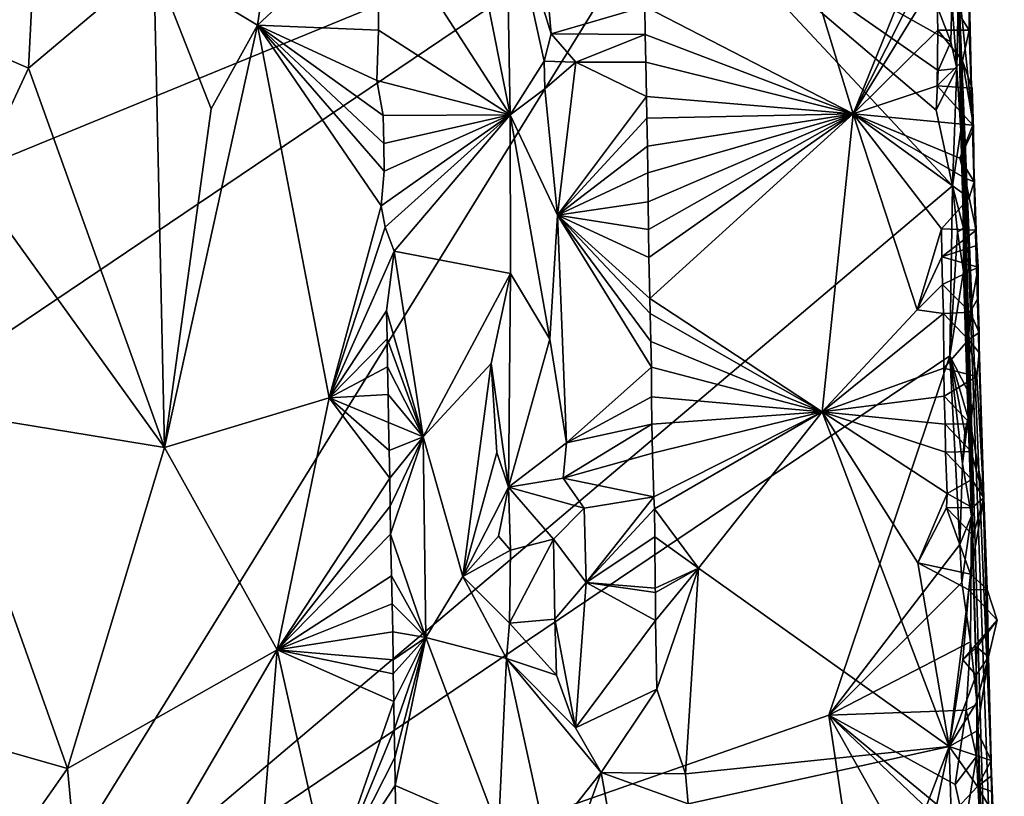
# Model space of a CAD drawing. Units: metres. Extents: x 25.6 to 28.4, y -15.1 to 19.5.
# Drawn here: x 26.7 to 27.9, y 3.6 to 4.5 of the extents above; entities that cross this region are included whole.
import ezdxf

# ---------------------------------------------------------------- set-up
doc = ezdxf.new("R2010")
doc.units = ezdxf.units.M

msp = doc.modelspace()

# ---------------------------------------------------------------- linework, layer by layer
at = {"layer": '1'}
for points in [[(27.8279, 5.2001, -0.0302), (27.8346, 4.5713, -1.2816), (27.8508, 4.4083, -0.0089)], [(27.8279, 5.2001, -0.0302), (27.8508, 4.4083, -0.0089), (27.8385, 4.8668, 0.0856)], [(26.5582, 4.5346, 0.0561), (26.7335, 4.9275, 0.0976), (26.7102, 4.4683, 0.0955)], [(26.7102, 4.4683, 0.0955), (26.7335, 4.9275, 0.0976), (26.8617, 4.5961, 0.109)], [(27.8508, 4.4083, -0.0089), (27.8449, 4.642, 0.1249), (27.8385, 4.8668, 0.0856)], [(26.8617, 4.5961, 0.109), (27.0311, 4.8184, 0.0919), (26.9872, 4.5205, 0.1069)], [(27.0311, 4.8184, 0.0919), (27.1341, 4.6573, 0.0683), (26.9872, 4.5205, 0.1069)], [(27.4551, 4.5431, 0.1811), (27.5893, 4.7995, 0.1666), (27.7071, 4.4132, 0.1743)], [(27.7071, 4.4132, 0.1743), (27.5893, 4.7995, 0.1666), (27.8084, 4.6633, 0.1698)], [(26.2248, 4.5751, -1.5598), (26.1697, 4.1501, -1.5527), (27.4869, 4.6904, -1.5703)], [(26.1697, 4.1501, -1.5527), (26.2737, 3.8721, -1.5506), (27.4869, 4.6904, -1.5703)], [(26.2737, 3.8721, -1.5506), (26.6417, 3.324, -1.5472), (27.4869, 4.6904, -1.5703)], [(27.4869, 4.6904, -1.5703), (26.6417, 3.324, -1.5472), (27.8271, 4.3263, -1.5562)], [(27.4869, 4.6904, -1.5703), (27.8271, 4.3263, -1.5562), (27.8076, 4.4176, -1.5628)], [(27.4869, 4.6904, -1.5703), (27.8076, 4.4176, -1.5628), (27.8097, 4.4656, -1.5624)], [(27.4869, 4.6904, -1.5703), (27.8097, 4.4656, -1.5624), (27.825, 4.5002, -1.5606)], [(27.7983, 4.5704, -1.5647), (27.4869, 4.6904, -1.5703), (27.825, 4.5002, -1.5606)], [(27.2608, 4.5722, 0.1452), (27.2875, 4.6862, 0.1449), (27.2926, 4.412, 0.1505)], [(27.2926, 4.412, 0.1505), (27.2875, 4.6862, 0.1449), (27.3336, 4.4771, 0.131)], [(27.2875, 4.6862, 0.1449), (27.342, 4.5098, 0.1284), (27.3336, 4.4771, 0.131)], [(27.342, 4.5098, 0.1284), (27.2875, 4.6862, 0.1449), (27.3376, 4.5613, 0.1277)], [(27.1341, 4.6573, 0.0683), (27.1331, 4.5142, 0.0715), (26.9872, 4.5205, 0.1069)], [(27.1331, 4.5142, 0.0715), (27.1341, 4.6573, 0.0683), (27.2926, 4.412, 0.1505)], [(27.2926, 4.412, 0.1505), (27.1341, 4.6573, 0.0683), (27.2608, 4.5722, 0.1452)], [(27.8072, 4.6117, 0.177), (27.7071, 4.4132, 0.1743), (27.8084, 4.6633, 0.1698)], [(27.8508, 4.4083, -0.0089), (27.8482, 4.5336, 0.1296), (27.8449, 4.642, 0.1249)], [(27.808, 4.5773, 0.1743), (27.7071, 4.4132, 0.1743), (27.8072, 4.6117, 0.177)], [(26.8745, 4.0099, 0.1199), (26.7102, 4.4683, 0.0955), (26.8617, 4.5961, 0.109)], [(26.9309, 4.4191, 0.1124), (26.8745, 4.0099, 0.1199), (26.8617, 4.5961, 0.109)], [(26.9309, 4.4191, 0.1124), (26.8617, 4.5961, 0.109), (26.9872, 4.5205, 0.1069)], [(27.808, 4.5773, 0.1743), (27.8473, 4.5856, 0.1323), (27.8472, 4.5143, 0.1506)], [(27.8473, 4.5856, 0.1323), (27.8482, 4.5336, 0.1296), (27.8472, 4.5143, 0.1506)], [(27.7071, 4.4132, 0.1743), (27.808, 4.5773, 0.1743), (27.8095, 4.5145, 0.1785)], [(27.8095, 4.5145, 0.1785), (27.808, 4.5773, 0.1743), (27.8472, 4.5143, 0.1506)], [(27.8264, 4.5495, -1.5507), (27.8326, 4.468, -1.5456), (27.8346, 4.5713, -1.2816)], [(27.8326, 4.468, -1.5456), (27.8374, 4.3929, -1.5337), (27.8346, 4.5713, -1.2816)], [(27.8374, 4.3929, -1.5337), (27.8404, 4.2751, -1.5003), (27.8346, 4.5713, -1.2816)], [(27.8404, 4.2751, -1.5003), (27.85, 3.927, -1.5274), (27.8346, 4.5713, -1.2816)], [(27.8568, 3.6995, -1.4926), (27.8766, 3.1473, -1.1125), (27.8346, 4.5713, -1.2816)], [(27.85, 3.927, -1.5274), (27.8568, 3.6995, -1.4926), (27.8346, 4.5713, -1.2816)], [(27.8346, 4.5713, -1.2816), (27.8766, 3.1473, -1.1125), (27.8898, 3.0583, 0.0488)], [(27.8346, 4.5713, -1.2816), (27.8727, 3.6561, 0.0207), (27.8508, 4.4083, -0.0089)], [(27.8346, 4.5713, -1.2816), (27.8898, 3.0583, 0.0488), (27.8727, 3.6561, 0.0207)], [(27.342, 4.5098, 0.1284), (27.3376, 4.5613, 0.1277), (27.4551, 4.5431, 0.1811)], [(27.7983, 4.5704, -1.5647), (27.825, 4.5002, -1.5606), (27.8264, 4.5495, -1.5507)], [(27.8264, 4.5495, -1.5507), (27.825, 4.5002, -1.5606), (27.8326, 4.468, -1.5456)], [(27.342, 4.5098, 0.1284), (27.4551, 4.5431, 0.1811), (27.4557, 4.5093, 0.1814)], [(27.4557, 4.5093, 0.1814), (27.4551, 4.5431, 0.1811), (27.7071, 4.4132, 0.1743)], [(26.6449, 4.3284, 0.084), (26.5582, 4.5346, 0.0561), (26.7102, 4.4683, 0.0955)], [(27.8482, 4.5336, 0.1296), (27.8508, 4.4083, -0.0089), (27.8472, 4.5143, 0.1506)], [(26.8745, 4.0099, 0.1199), (26.9309, 4.4191, 0.1124), (26.9872, 4.5205, 0.1069)], [(27.0738, 4.07, 0.0974), (26.8745, 4.0099, 0.1199), (26.9872, 4.5205, 0.1069)], [(26.9872, 4.5205, 0.1069), (27.1313, 4.4535, 0.0724), (27.1391, 4.4112, 0.0743)], [(26.9872, 4.5205, 0.1069), (27.1391, 4.4112, 0.0743), (27.1397, 4.3774, 0.0746)], [(27.1366, 4.3018, 0.0744), (26.9872, 4.5205, 0.1069), (27.1403, 4.3437, 0.0749)], [(26.9872, 4.5205, 0.1069), (27.1397, 4.3774, 0.0746), (27.1403, 4.3437, 0.0749)], [(27.0738, 4.07, 0.0974), (26.9872, 4.5205, 0.1069), (27.1366, 4.3018, 0.0744)], [(26.9872, 4.5205, 0.1069), (27.1331, 4.5142, 0.0715), (27.1313, 4.4535, 0.0724)], [(27.1313, 4.4535, 0.0724), (27.1331, 4.5142, 0.0715), (27.2926, 4.412, 0.1505)], [(27.7071, 4.4132, 0.1743), (27.8095, 4.5145, 0.1785), (27.8086, 4.4471, 0.1768)], [(27.8086, 4.4471, 0.1768), (27.8095, 4.5145, 0.1785), (27.8393, 4.4774, 0.1606)], [(27.8393, 4.4774, 0.1606), (27.8095, 4.5145, 0.1785), (27.8472, 4.5143, 0.1506)], [(27.8508, 4.4083, -0.0089), (27.8393, 4.4774, 0.1606), (27.8472, 4.5143, 0.1506)], [(27.3336, 4.4771, 0.131), (27.342, 4.5098, 0.1284), (27.3717, 4.4758, 0.1382)], [(27.3717, 4.4758, 0.1382), (27.342, 4.5098, 0.1284), (27.4557, 4.5093, 0.1814)], [(27.3717, 4.4758, 0.1382), (27.4557, 4.5093, 0.1814), (27.4564, 4.4756, 0.1816)], [(27.4564, 4.4756, 0.1816), (27.4557, 4.5093, 0.1814), (27.7071, 4.4132, 0.1743)], [(27.825, 4.5002, -1.5606), (27.8097, 4.4656, -1.5624), (27.8326, 4.468, -1.5456)], [(27.2926, 4.412, 0.1505), (27.3336, 4.4771, 0.131), (27.3343, 4.4434, 0.1317)], [(27.3343, 4.4434, 0.1317), (27.3336, 4.4771, 0.131), (27.3717, 4.4758, 0.1382)], [(27.3497, 4.2907, 0.132), (27.3343, 4.4434, 0.1317), (27.3717, 4.4758, 0.1382)], [(27.3497, 4.2907, 0.132), (27.3717, 4.4758, 0.1382), (27.4574, 4.4341, 0.1819)], [(27.4574, 4.4341, 0.1819), (27.3717, 4.4758, 0.1382), (27.4564, 4.4756, 0.1816)], [(27.4574, 4.4341, 0.1819), (27.4564, 4.4756, 0.1816), (27.7071, 4.4132, 0.1743)], [(27.8086, 4.4471, 0.1768), (27.8393, 4.4774, 0.1606), (27.851, 4.4443, 0.1422)], [(27.8393, 4.4774, 0.1606), (27.8508, 4.4083, -0.0089), (27.851, 4.4443, 0.1422)], [(26.6449, 4.3284, 0.084), (26.7102, 4.4683, 0.0955), (26.8745, 4.0099, 0.1199)], [(27.8097, 4.4656, -1.5624), (27.8076, 4.4176, -1.5628), (27.8326, 4.468, -1.5456)], [(27.8326, 4.468, -1.5456), (27.8076, 4.4176, -1.5628), (27.8271, 4.3263, -1.5562)], [(27.8326, 4.468, -1.5456), (27.8271, 4.3263, -1.5562), (27.8374, 4.3929, -1.5337)], [(27.1391, 4.4112, 0.0743), (27.1313, 4.4535, 0.0724), (27.2926, 4.412, 0.1505)], [(27.2926, 4.412, 0.1505), (27.3343, 4.4434, 0.1317), (27.3497, 4.2907, 0.132)], [(27.7071, 4.4132, 0.1743), (27.8086, 4.4471, 0.1768), (27.8518, 4.3995, 0.1486)], [(27.8518, 4.3995, 0.1486), (27.8086, 4.4471, 0.1768), (27.851, 4.4443, 0.1422)], [(27.8508, 4.4083, -0.0089), (27.8526, 4.3941, 0.1469), (27.851, 4.4443, 0.1422)], [(27.8526, 4.3941, 0.1469), (27.8518, 4.3995, 0.1486), (27.851, 4.4443, 0.1422)], [(27.3497, 4.2907, 0.132), (27.4574, 4.4341, 0.1819), (27.4578, 4.4081, 0.1822)], [(27.4578, 4.4081, 0.1822), (27.4574, 4.4341, 0.1819), (27.7071, 4.4132, 0.1743)], [(27.1366, 4.3018, 0.0744), (27.1403, 4.3437, 0.0749), (27.2926, 4.412, 0.1505)], [(27.1414, 4.2762, 0.0755), (27.1366, 4.3018, 0.0744), (27.2926, 4.412, 0.1505)], [(27.1397, 4.3774, 0.0746), (27.1391, 4.4112, 0.0743), (27.2926, 4.412, 0.1505)], [(27.1403, 4.3437, 0.0749), (27.1397, 4.3774, 0.0746), (27.2926, 4.412, 0.1505)], [(27.1523, 4.2473, 0.0766), (27.1414, 4.2762, 0.0755), (27.2926, 4.412, 0.1505)], [(27.2928, 4.2203, 0.1527), (27.1523, 4.2473, 0.0766), (27.2926, 4.412, 0.1505)], [(27.3402, 4.1408, 0.1364), (27.2928, 4.2203, 0.1527), (27.2926, 4.412, 0.1505)], [(27.3402, 4.1408, 0.1364), (27.2926, 4.412, 0.1505), (27.3497, 4.2907, 0.132)], [(27.3497, 4.2907, 0.132), (27.4578, 4.4081, 0.1822), (27.4583, 4.3743, 0.1827)], [(27.4583, 4.3743, 0.1827), (27.4578, 4.4081, 0.1822), (27.7071, 4.4132, 0.1743)], [(27.4589, 4.342, 0.1829), (27.4583, 4.3743, 0.1827), (27.7071, 4.4132, 0.1743)], [(27.4589, 4.342, 0.1829), (27.7071, 4.4132, 0.1743), (27.4592, 4.3069, 0.1825)], [(27.7071, 4.4132, 0.1743), (27.4595, 4.2732, 0.182), (27.4592, 4.3069, 0.1825)], [(27.4602, 4.2394, 0.1822), (27.4595, 4.2732, 0.182), (27.7071, 4.4132, 0.1743)], [(27.4613, 4.1899, 0.1836), (27.4602, 4.2394, 0.1822), (27.7071, 4.4132, 0.1743)], [(27.4613, 4.1899, 0.1836), (27.7071, 4.4132, 0.1743), (27.6698, 4.0528, 0.1802)], [(27.6698, 4.0528, 0.1802), (27.7071, 4.4132, 0.1743), (27.7845, 4.1762, 0.1786)], [(27.7845, 4.1762, 0.1786), (27.7071, 4.4132, 0.1743), (27.8138, 4.2742, 0.1822)], [(27.8138, 4.2742, 0.1822), (27.7071, 4.4132, 0.1743), (27.8474, 4.3115, 0.1803)], [(27.7071, 4.4132, 0.1743), (27.8359, 4.3597, 0.1784), (27.8425, 4.3356, 0.1791)], [(27.8474, 4.3115, 0.1803), (27.7071, 4.4132, 0.1743), (27.8425, 4.3356, 0.1791)], [(27.7071, 4.4132, 0.1743), (27.8518, 4.3995, 0.1486), (27.8359, 4.3597, 0.1784)], [(27.8508, 4.4083, -0.0089), (27.8593, 4.1488, 0.1425), (27.8581, 4.1906, 0.1386)], [(27.8508, 4.4083, -0.0089), (27.8727, 3.6561, 0.0207), (27.8649, 3.9489, 0.1054)], [(27.8508, 4.4083, -0.0089), (27.8534, 4.3309, 0.1478), (27.8526, 4.3941, 0.1469)], [(27.8508, 4.4083, -0.0089), (27.8581, 4.1906, 0.1386), (27.856, 4.2612, 0.1192)], [(27.8593, 4.1488, 0.1425), (27.8508, 4.4083, -0.0089), (27.8594, 4.1248, 0.1378)], [(27.8508, 4.4083, -0.0089), (27.8649, 3.9489, 0.1054), (27.8594, 4.1248, 0.1378)], [(27.8534, 4.3309, 0.1478), (27.8508, 4.4083, -0.0089), (27.856, 4.2612, 0.1192)], [(27.8271, 4.3263, -1.5562), (27.8404, 4.2751, -1.5003), (27.8374, 4.3929, -1.5337)], [(27.8518, 4.3995, 0.1486), (27.8526, 4.3941, 0.1469), (27.8359, 4.3597, 0.1784)], [(27.8526, 4.3941, 0.1469), (27.8534, 4.3309, 0.1478), (27.8359, 4.3597, 0.1784)], [(27.4589, 4.342, 0.1829), (27.3497, 4.2907, 0.132), (27.4583, 4.3743, 0.1827)], [(27.8359, 4.3597, 0.1784), (27.8534, 4.3309, 0.1478), (27.8425, 4.3356, 0.1791)], [(27.3497, 4.2907, 0.132), (27.4589, 4.342, 0.1829), (27.4592, 4.3069, 0.1825)], [(27.8534, 4.3309, 0.1478), (27.8474, 4.3115, 0.1803), (27.8425, 4.3356, 0.1791)], [(26.6034, 4.0541, 0.0748), (26.6449, 4.3284, 0.084), (26.8745, 4.0099, 0.1199)], [(27.8271, 4.3263, -1.5562), (26.6417, 3.324, -1.5472), (27.8238, 4.1205, -1.5576)], [(27.8271, 4.3263, -1.5562), (27.8238, 4.1205, -1.5576), (27.8333, 4.2707, -1.5507)], [(27.8333, 4.2707, -1.5507), (27.8404, 4.2751, -1.5003), (27.8271, 4.3263, -1.5562)], [(27.8534, 4.3309, 0.1478), (27.8557, 4.2727, 0.1467), (27.8474, 4.3115, 0.1803)], [(27.8557, 4.2727, 0.1467), (27.8534, 4.3309, 0.1478), (27.856, 4.2612, 0.1192)], [(27.8557, 4.2727, 0.1467), (27.8138, 4.2742, 0.1822), (27.8474, 4.3115, 0.1803)], [(27.1414, 4.2762, 0.0755), (27.0738, 4.07, 0.0974), (27.1366, 4.3018, 0.0744)], [(27.4595, 4.2732, 0.182), (27.3497, 4.2907, 0.132), (27.4592, 4.3069, 0.1825)], [(27.3402, 4.1408, 0.1364), (27.3497, 4.2907, 0.132), (27.3607, 4.0154, 0.1361)], [(27.3607, 4.0154, 0.1361), (27.3497, 4.2907, 0.132), (27.4634, 4.107, 0.185)], [(27.4613, 4.1899, 0.1836), (27.3497, 4.2907, 0.132), (27.4602, 4.2394, 0.1822)], [(27.4602, 4.2394, 0.1822), (27.3497, 4.2907, 0.132), (27.4595, 4.2732, 0.182)], [(27.3497, 4.2907, 0.132), (27.4613, 4.1899, 0.1836), (27.4618, 4.1719, 0.184)], [(27.4634, 4.107, 0.185), (27.3497, 4.2907, 0.132), (27.4625, 4.1381, 0.1849)], [(27.3497, 4.2907, 0.132), (27.4618, 4.1719, 0.184), (27.4625, 4.1381, 0.1849)], [(27.0738, 4.07, 0.0974), (27.1414, 4.2762, 0.0755), (27.1523, 4.2473, 0.0766)], [(27.7845, 4.1762, 0.1786), (27.8138, 4.2742, 0.1822), (27.8143, 4.2404, 0.1822)], [(27.8143, 4.2404, 0.1822), (27.8138, 4.2742, 0.1822), (27.8557, 4.2727, 0.1467)], [(27.8406, 4.2225, -1.5385), (27.8404, 4.2751, -1.5003), (27.8333, 4.2707, -1.5507)], [(27.8406, 4.2225, -1.5385), (27.8448, 4.08, -1.5356), (27.8404, 4.2751, -1.5003)], [(27.8448, 4.08, -1.5356), (27.85, 3.927, -1.5274), (27.8404, 4.2751, -1.5003)], [(27.8563, 4.254, 0.1396), (27.8143, 4.2404, 0.1822), (27.8557, 4.2727, 0.1467)], [(27.8333, 4.2707, -1.5507), (27.8238, 4.1205, -1.5576), (27.8406, 4.2225, -1.5385)], [(27.8563, 4.254, 0.1396), (27.8557, 4.2727, 0.1467), (27.856, 4.2612, 0.1192)], [(27.8582, 4.228, 0.139), (27.8563, 4.254, 0.1396), (27.856, 4.2612, 0.1192)], [(27.8581, 4.1906, 0.1386), (27.8582, 4.228, 0.139), (27.856, 4.2612, 0.1192)], [(27.8143, 4.2404, 0.1822), (27.8563, 4.254, 0.1396), (27.8582, 4.228, 0.139)], [(27.0738, 4.07, 0.0974), (27.1523, 4.2473, 0.0766), (27.1431, 4.175, 0.0761)], [(27.1431, 4.175, 0.0761), (27.1523, 4.2473, 0.0766), (27.1872, 4.0226, 0.0953)], [(27.1872, 4.0226, 0.0953), (27.1523, 4.2473, 0.0766), (27.2928, 4.2203, 0.1527)], [(27.7845, 4.1762, 0.1786), (27.8143, 4.2404, 0.1822), (27.8149, 4.2067, 0.1826)], [(27.8149, 4.2067, 0.1826), (27.8143, 4.2404, 0.1822), (27.8582, 4.228, 0.139)], [(27.8149, 4.2067, 0.1826), (27.8582, 4.228, 0.139), (27.8487, 4.1733, 0.1757)], [(27.8582, 4.228, 0.139), (27.8581, 4.1906, 0.1386), (27.8487, 4.1733, 0.1757)], [(27.1872, 4.0226, 0.0953), (27.2928, 4.2203, 0.1527), (27.2693, 4.1112, 0.1504)], [(27.2693, 4.1112, 0.1504), (27.2928, 4.2203, 0.1527), (27.2903, 3.9617, 0.155)], [(27.2903, 3.9617, 0.155), (27.2928, 4.2203, 0.1527), (27.3402, 4.1408, 0.1364)], [(27.8406, 4.2225, -1.5385), (27.8238, 4.1205, -1.5576), (27.8448, 4.08, -1.5356)], [(27.7845, 4.1762, 0.1786), (27.8149, 4.2067, 0.1826), (27.8162, 4.1719, 0.1791)], [(27.8162, 4.1719, 0.1791), (27.8149, 4.2067, 0.1826), (27.8487, 4.1733, 0.1757)], [(27.4618, 4.1719, 0.184), (27.4613, 4.1899, 0.1836), (27.6698, 4.0528, 0.1802)], [(27.8581, 4.1906, 0.1386), (27.8593, 4.1488, 0.1425), (27.8487, 4.1733, 0.1757)], [(27.0738, 4.07, 0.0974), (27.1431, 4.175, 0.0761), (27.1437, 4.1412, 0.0763)], [(27.1437, 4.1412, 0.0763), (27.1431, 4.175, 0.0761), (27.1872, 4.0226, 0.0953)], [(27.4625, 4.1381, 0.1849), (27.4618, 4.1719, 0.184), (27.6698, 4.0528, 0.1802)], [(27.6698, 4.0528, 0.1802), (27.7845, 4.1762, 0.1786), (27.8162, 4.1719, 0.1791)], [(27.6698, 4.0528, 0.1802), (27.8162, 4.1719, 0.1791), (27.8165, 4.1055, 0.1827)], [(27.8467, 4.1398, 0.168), (27.8162, 4.1719, 0.1791), (27.8487, 4.1733, 0.1757)], [(27.8165, 4.1055, 0.1827), (27.8162, 4.1719, 0.1791), (27.8467, 4.1398, 0.168)], [(27.8593, 4.1488, 0.1425), (27.8467, 4.1398, 0.168), (27.8487, 4.1733, 0.1757)], [(27.8467, 4.1398, 0.168), (27.8593, 4.1488, 0.1425), (27.8594, 4.1248, 0.1378)], [(27.0738, 4.07, 0.0974), (27.1437, 4.1412, 0.0763), (27.1443, 4.1075, 0.0766)], [(27.1443, 4.1075, 0.0766), (27.1437, 4.1412, 0.0763), (27.1872, 4.0226, 0.0953)], [(27.2903, 3.9617, 0.155), (27.3402, 4.1408, 0.1364), (27.3607, 4.0154, 0.1361)], [(27.4634, 4.107, 0.185), (27.4625, 4.1381, 0.1849), (27.6698, 4.0528, 0.1802)], [(27.8165, 4.1055, 0.1827), (27.8467, 4.1398, 0.168), (27.8564, 4.0958, 0.1581)], [(27.8564, 4.0958, 0.1581), (27.8467, 4.1398, 0.168), (27.8594, 4.1248, 0.1378)], [(27.8238, 4.1205, -1.5576), (26.6417, 3.324, -1.5472), (27.6777, 3.6861, -1.556)], [(27.8238, 4.1205, -1.5576), (27.6777, 3.6861, -1.556), (27.8359, 3.8924, -1.5529)], [(27.8238, 4.1205, -1.5576), (27.8359, 3.8924, -1.5529), (27.8391, 3.9902, -1.5507)], [(27.8238, 4.1205, -1.5576), (27.8391, 3.9902, -1.5507), (27.8422, 4.0285, -1.5546)], [(27.8238, 4.1205, -1.5576), (27.8422, 4.0285, -1.5546), (27.8461, 4.0456, -1.5409)], [(27.8238, 4.1205, -1.5576), (27.8461, 4.0456, -1.5409), (27.8448, 4.08, -1.5356)], [(27.8649, 3.9489, 0.1054), (27.8564, 4.0958, 0.1581), (27.8594, 4.1248, 0.1378)], [(27.0738, 4.07, 0.0974), (27.1443, 4.1075, 0.0766), (27.1449, 4.0737, 0.0769)], [(27.1449, 4.0737, 0.0769), (27.1443, 4.1075, 0.0766), (27.1872, 4.0226, 0.0953)], [(27.2354, 3.8539, 0.1277), (27.1872, 4.0226, 0.0953), (27.2693, 4.1112, 0.1504)], [(27.2354, 3.8539, 0.1277), (27.2693, 4.1112, 0.1504), (27.2765, 4.0038, 0.1521)], [(27.2765, 4.0038, 0.1521), (27.2693, 4.1112, 0.1504), (27.2903, 3.9617, 0.155)], [(27.3607, 4.0154, 0.1361), (27.4634, 4.107, 0.185), (27.4633, 4.0712, 0.1844)], [(27.4633, 4.0712, 0.1844), (27.4634, 4.107, 0.185), (27.6698, 4.0528, 0.1802)], [(27.6698, 4.0528, 0.1802), (27.8165, 4.1055, 0.1827), (27.8172, 4.0717, 0.1835)], [(27.8172, 4.0717, 0.1835), (27.8165, 4.1055, 0.1827), (27.8564, 4.0958, 0.1581)], [(27.8172, 4.0717, 0.1835), (27.8564, 4.0958, 0.1581), (27.849, 4.0385, 0.1705)], [(27.8564, 4.0958, 0.1581), (27.8649, 3.9489, 0.1054), (27.849, 4.0385, 0.1705)], [(27.0738, 4.07, 0.0974), (27.1449, 4.0737, 0.0769), (27.1455, 4.04, 0.0774)], [(27.1455, 4.04, 0.0774), (27.1449, 4.0737, 0.0769), (27.1872, 4.0226, 0.0953)], [(27.3607, 4.0154, 0.1361), (27.4633, 4.0712, 0.1844), (27.4637, 4.0379, 0.1841)], [(27.4637, 4.0379, 0.1841), (27.4633, 4.0712, 0.1844), (27.6698, 4.0528, 0.1802)], [(27.6698, 4.0528, 0.1802), (27.8172, 4.0717, 0.1835), (27.8182, 4.0379, 0.1851)], [(27.8182, 4.0379, 0.1851), (27.8172, 4.0717, 0.1835), (27.849, 4.0385, 0.1705)], [(27.8461, 4.0456, -1.5409), (27.85, 3.927, -1.5274), (27.8448, 4.08, -1.5356)], [(27.0109, 3.7653, 0.116), (26.8745, 4.0099, 0.1199), (27.0738, 4.07, 0.0974)], [(27.0109, 3.7653, 0.116), (27.0738, 4.07, 0.0974), (27.1468, 3.9725, 0.0783)], [(27.0738, 4.07, 0.0974), (27.1455, 4.04, 0.0774), (27.1462, 4.0062, 0.0779)], [(27.0738, 4.07, 0.0974), (27.1462, 4.0062, 0.0779), (27.1468, 3.9725, 0.0783)], [(26.4506, 3.7093, 0.0104), (26.6034, 4.0541, 0.0748), (26.7572, 3.6217, 0.1135)], [(26.8745, 4.0099, 0.1199), (26.7572, 3.6217, 0.1135), (26.6034, 4.0541, 0.0748)], [(27.4647, 4.0031, 0.1859), (27.4637, 4.0379, 0.1841), (27.6698, 4.0528, 0.1802)], [(27.4661, 3.9501, 0.1894), (27.4647, 4.0031, 0.1859), (27.6698, 4.0528, 0.1802)], [(27.4668, 3.9355, 0.1896), (27.4661, 3.9501, 0.1894), (27.6698, 4.0528, 0.1802)], [(27.52, 3.8637, 0.1852), (27.4668, 3.9355, 0.1896), (27.6698, 4.0528, 0.1802)], [(27.823, 3.6484, 0.1855), (27.52, 3.8637, 0.1852), (27.6698, 4.0528, 0.1802)], [(27.823, 3.6484, 0.1855), (27.6698, 4.0528, 0.1802), (27.7852, 3.8704, 0.1816)], [(27.7852, 3.8704, 0.1816), (27.6698, 4.0528, 0.1802), (27.8206, 3.954, 0.1846)], [(27.6698, 4.0528, 0.1802), (27.8182, 4.0379, 0.1851), (27.8189, 4.0041, 0.1855)], [(27.8206, 3.954, 0.1846), (27.6698, 4.0528, 0.1802), (27.8189, 4.0041, 0.1855)], [(27.1462, 4.0062, 0.0779), (27.1455, 4.04, 0.0774), (27.1872, 4.0226, 0.0953)], [(27.3565, 3.9728, 0.1376), (27.3607, 4.0154, 0.1361), (27.4637, 4.0379, 0.1841)], [(27.3565, 3.9728, 0.1376), (27.4637, 4.0379, 0.1841), (27.4647, 4.0031, 0.1859)], [(27.8182, 4.0379, 0.1851), (27.849, 4.0385, 0.1705), (27.8497, 4.0048, 0.1713)], [(27.8189, 4.0041, 0.1855), (27.8182, 4.0379, 0.1851), (27.8497, 4.0048, 0.1713)], [(27.8422, 4.0285, -1.5546), (27.8391, 3.9902, -1.5507), (27.8461, 4.0456, -1.5409)], [(27.8391, 3.9902, -1.5507), (27.85, 3.927, -1.5274), (27.8461, 4.0456, -1.5409)], [(27.849, 4.0385, 0.1705), (27.8649, 3.9489, 0.1054), (27.8497, 4.0048, 0.1713)], [(27.1468, 3.9725, 0.0783), (27.1462, 4.0062, 0.0779), (27.1872, 4.0226, 0.0953)], [(27.1468, 3.9725, 0.0783), (27.1872, 4.0226, 0.0953), (27.1473, 3.9387, 0.0784)], [(27.1872, 4.0226, 0.0953), (27.1479, 3.905, 0.0785), (27.1473, 3.9387, 0.0784)], [(27.1906, 3.7801, 0.0955), (27.1479, 3.905, 0.0785), (27.1872, 4.0226, 0.0953)], [(27.2354, 3.8539, 0.1277), (27.1906, 3.7801, 0.0955), (27.1872, 4.0226, 0.0953)], [(27.2903, 3.9617, 0.155), (27.3607, 4.0154, 0.1361), (27.3565, 3.9728, 0.1376)], [(26.7572, 3.6217, 0.1135), (26.8745, 4.0099, 0.1199), (27.0109, 3.7653, 0.116)], [(27.2354, 3.8539, 0.1277), (27.2765, 4.0038, 0.1521), (27.2903, 3.9617, 0.155)], [(27.4661, 3.9501, 0.1894), (27.3565, 3.9728, 0.1376), (27.4647, 4.0031, 0.1859)], [(27.8189, 4.0041, 0.1855), (27.8497, 4.0048, 0.1713), (27.8504, 3.971, 0.172)], [(27.8206, 3.954, 0.1846), (27.8189, 4.0041, 0.1855), (27.8504, 3.971, 0.172)], [(27.8497, 4.0048, 0.1713), (27.8649, 3.9489, 0.1054), (27.8504, 3.971, 0.172)], [(27.8359, 3.8924, -1.5529), (27.85, 3.927, -1.5274), (27.8391, 3.9902, -1.5507)], [(27.0109, 3.7653, 0.116), (27.1468, 3.9725, 0.0783), (27.1473, 3.9387, 0.0784)], [(27.3818, 3.9364, 0.1464), (27.2903, 3.9617, 0.155), (27.3565, 3.9728, 0.1376)], [(27.3818, 3.9364, 0.1464), (27.3565, 3.9728, 0.1376), (27.4661, 3.9501, 0.1894)], [(27.8206, 3.954, 0.1846), (27.8504, 3.971, 0.172), (27.8511, 3.9372, 0.1725)], [(27.8504, 3.971, 0.172), (27.8649, 3.9489, 0.1054), (27.8511, 3.9372, 0.1725)], [(27.2783, 3.9026, 0.153), (27.2354, 3.8539, 0.1277), (27.2903, 3.9617, 0.155)], [(27.293, 3.8858, 0.1572), (27.2783, 3.9026, 0.153), (27.2903, 3.9617, 0.155)], [(27.3448, 3.8991, 0.1397), (27.293, 3.8858, 0.1572), (27.2903, 3.9617, 0.155)], [(27.3818, 3.9364, 0.1464), (27.3448, 3.8991, 0.1397), (27.2903, 3.9617, 0.155)], [(27.7852, 3.8704, 0.1816), (27.8206, 3.954, 0.1846), (27.82, 3.9367, 0.1859)], [(27.82, 3.9367, 0.1859), (27.8206, 3.954, 0.1846), (27.8511, 3.9372, 0.1725)], [(27.3842, 3.8466, 0.1476), (27.3818, 3.9364, 0.1464), (27.4661, 3.9501, 0.1894)], [(27.3842, 3.8466, 0.1476), (27.4661, 3.9501, 0.1894), (27.4668, 3.9355, 0.1896)], [(27.849, 3.8566, 0.1805), (27.8649, 3.9489, 0.1054), (27.8691, 3.8379, 0.1195)], [(27.8649, 3.9489, 0.1054), (27.849, 3.8566, 0.1805), (27.852, 3.9035, 0.1736)], [(27.8649, 3.9489, 0.1054), (27.852, 3.9035, 0.1736), (27.8511, 3.9372, 0.1725)], [(27.8727, 3.6561, 0.0207), (27.8708, 3.7566, 0.1074), (27.8649, 3.9489, 0.1054)], [(27.8649, 3.9489, 0.1054), (27.8708, 3.7566, 0.1074), (27.8691, 3.8379, 0.1195)], [(27.1479, 3.905, 0.0785), (27.0109, 3.7653, 0.116), (27.1473, 3.9387, 0.0784)], [(27.3842, 3.8466, 0.1476), (27.3448, 3.8991, 0.1397), (27.3818, 3.9364, 0.1464)], [(27.4672, 3.9018, 0.1892), (27.3842, 3.8466, 0.1476), (27.4668, 3.9355, 0.1896)], [(27.52, 3.8637, 0.1852), (27.4672, 3.9018, 0.1892), (27.4668, 3.9355, 0.1896)], [(27.849, 3.8566, 0.1805), (27.7852, 3.8704, 0.1816), (27.82, 3.9367, 0.1859)], [(27.852, 3.9035, 0.1736), (27.82, 3.9367, 0.1859), (27.8511, 3.9372, 0.1725)], [(27.852, 3.9035, 0.1736), (27.849, 3.8566, 0.1805), (27.82, 3.9367, 0.1859)], [(27.8384, 3.8466, -1.5524), (27.85, 3.927, -1.5274), (27.8359, 3.8924, -1.5529)], [(27.8384, 3.8466, -1.5524), (27.8489, 3.7749, -1.5453), (27.85, 3.927, -1.5274)], [(27.85, 3.927, -1.5274), (27.8489, 3.7749, -1.5453), (27.8568, 3.6995, -1.4926)], [(27.149, 3.8545, 0.079), (27.0109, 3.7653, 0.116), (27.1479, 3.905, 0.0785)], [(27.1906, 3.7801, 0.0955), (27.149, 3.8545, 0.079), (27.1479, 3.905, 0.0785)], [(27.2354, 3.8539, 0.1277), (27.2783, 3.9026, 0.153), (27.293, 3.8858, 0.1572)], [(27.2918, 3.7973, 0.1584), (27.3448, 3.8991, 0.1397), (27.3466, 3.8024, 0.1417)], [(27.2918, 3.7973, 0.1584), (27.293, 3.8858, 0.1572), (27.3448, 3.8991, 0.1397)], [(27.3466, 3.8024, 0.1417), (27.3448, 3.8991, 0.1397), (27.3842, 3.8466, 0.1476)], [(27.4679, 3.8397, 0.1883), (27.3842, 3.8466, 0.1476), (27.4672, 3.9018, 0.1892)], [(27.4679, 3.8397, 0.1883), (27.4672, 3.9018, 0.1892), (27.52, 3.8637, 0.1852)], [(27.8359, 3.8924, -1.5529), (27.6777, 3.6861, -1.556), (27.8384, 3.8466, -1.5524)], [(27.2354, 3.8539, 0.1277), (27.293, 3.8858, 0.1572), (27.2918, 3.7973, 0.1584)], [(27.823, 3.6484, 0.1855), (27.7852, 3.8704, 0.1816), (27.8469, 3.8377, 0.1846)], [(27.8469, 3.8377, 0.1846), (27.7852, 3.8704, 0.1816), (27.849, 3.8566, 0.1805)], [(27.4682, 3.8344, 0.1887), (27.4679, 3.8397, 0.1883), (27.52, 3.8637, 0.1852)], [(27.4682, 3.8007, 0.1876), (27.4682, 3.8344, 0.1887), (27.52, 3.8637, 0.1852)], [(27.4699, 3.7177, 0.1889), (27.4682, 3.8007, 0.1876), (27.52, 3.8637, 0.1852)], [(27.4699, 3.7177, 0.1889), (27.52, 3.8637, 0.1852), (27.5046, 3.6154, 0.1889)], [(27.5046, 3.6154, 0.1889), (27.52, 3.8637, 0.1852), (27.823, 3.6484, 0.1855)], [(27.8469, 3.8377, 0.1846), (27.849, 3.8566, 0.1805), (27.8691, 3.8379, 0.1195)], [(27.0109, 3.7653, 0.116), (27.149, 3.8545, 0.079), (27.1498, 3.8207, 0.0795)], [(27.1498, 3.8207, 0.0795), (27.149, 3.8545, 0.079), (27.1906, 3.7801, 0.0955)], [(27.1906, 3.7801, 0.0955), (27.2354, 3.8539, 0.1277), (27.288, 3.7545, 0.1578)], [(27.288, 3.7545, 0.1578), (27.2354, 3.8539, 0.1277), (27.2918, 3.7973, 0.1584)], [(27.3466, 3.8024, 0.1417), (27.3842, 3.8466, 0.1476), (27.3716, 3.6708, 0.1456)], [(27.3716, 3.6708, 0.1456), (27.3842, 3.8466, 0.1476), (27.4682, 3.8007, 0.1876)], [(27.3842, 3.8466, 0.1476), (27.4679, 3.8397, 0.1883), (27.4682, 3.8344, 0.1887)], [(27.3842, 3.8466, 0.1476), (27.4682, 3.8344, 0.1887), (27.4682, 3.8007, 0.1876)], [(27.6777, 3.6861, -1.556), (27.8489, 3.7749, -1.5453), (27.8384, 3.8466, -1.5524)], [(27.823, 3.6484, 0.1855), (27.8469, 3.8377, 0.1846), (27.8395, 3.7529, 0.1904)], [(27.8395, 3.7529, 0.1904), (27.8469, 3.8377, 0.1846), (27.8811, 3.8012, 0.1571)], [(27.8469, 3.8377, 0.1846), (27.8691, 3.8379, 0.1195), (27.8811, 3.8012, 0.1571)], [(27.8691, 3.8379, 0.1195), (27.8708, 3.7566, 0.1074), (27.8811, 3.8012, 0.1571)], [(27.0109, 3.7653, 0.116), (27.1498, 3.8207, 0.0795), (27.1505, 3.7869, 0.08)], [(27.1505, 3.7869, 0.08), (27.1498, 3.8207, 0.0795), (27.1906, 3.7801, 0.0955)], [(27.288, 3.7545, 0.1578), (27.2918, 3.7973, 0.1584), (27.3484, 3.7345, 0.1429)], [(27.2918, 3.7973, 0.1584), (27.3466, 3.8024, 0.1417), (27.3484, 3.7345, 0.1429)], [(27.3466, 3.8024, 0.1417), (27.3716, 3.6708, 0.1456), (27.3484, 3.7345, 0.1429)], [(27.3716, 3.6708, 0.1456), (27.4682, 3.8007, 0.1876), (27.4699, 3.7177, 0.1889)], [(27.8395, 3.7529, 0.1904), (27.8811, 3.8012, 0.1571), (27.8564, 3.7682, 0.1813)], [(27.8564, 3.7682, 0.1813), (27.8811, 3.8012, 0.1571), (27.8708, 3.7566, 0.1074)], [(27.0109, 3.7653, 0.116), (27.1505, 3.7869, 0.08), (27.1512, 3.7532, 0.0805)], [(27.1512, 3.7532, 0.0805), (27.1505, 3.7869, 0.08), (27.1906, 3.7801, 0.0955)], [(27.1512, 3.7532, 0.0805), (27.1906, 3.7801, 0.0955), (27.151, 3.7362, 0.0806)], [(27.151, 3.7362, 0.0806), (27.1906, 3.7801, 0.0955), (27.1517, 3.7025, 0.0811)], [(27.1906, 3.7801, 0.0955), (27.1523, 3.6687, 0.0816), (27.1517, 3.7025, 0.0811)], [(27.1529, 3.635, 0.0817), (27.1523, 3.6687, 0.0816), (27.1906, 3.7801, 0.0955)], [(27.1529, 3.635, 0.0817), (27.1906, 3.7801, 0.0955), (27.1534, 3.6012, 0.0818)], [(27.1906, 3.7801, 0.0955), (27.2783, 3.5471, 0.151), (27.1534, 3.6012, 0.0818)], [(27.2783, 3.5471, 0.151), (27.1906, 3.7801, 0.0955), (27.288, 3.7545, 0.1578)], [(27.6777, 3.6861, -1.556), (27.8435, 3.6923, -1.5516), (27.8489, 3.7749, -1.5453)], [(27.8489, 3.7749, -1.5453), (27.8435, 3.6923, -1.5516), (27.8568, 3.6995, -1.4926)], [(26.7806, 3.3711, 0.1149), (26.7572, 3.6217, 0.1135), (27.0109, 3.7653, 0.116)], [(26.9869, 3.4701, 0.1215), (26.7806, 3.3711, 0.1149), (27.0109, 3.7653, 0.116)], [(27.0749, 3.481, 0.1079), (26.9869, 3.4701, 0.1215), (27.0109, 3.7653, 0.116)], [(27.0109, 3.7653, 0.116), (27.1512, 3.7532, 0.0805), (27.151, 3.7362, 0.0806)], [(27.0109, 3.7653, 0.116), (27.151, 3.7362, 0.0806), (27.1517, 3.7025, 0.0811)], [(27.0749, 3.481, 0.1079), (27.0109, 3.7653, 0.116), (27.1517, 3.7025, 0.0811)], [(27.8395, 3.7529, 0.1904), (27.8564, 3.7682, 0.1813), (27.8559, 3.7346, 0.1782)], [(27.8559, 3.7346, 0.1782), (27.8564, 3.7682, 0.1813), (27.8708, 3.7566, 0.1074)], [(27.2783, 3.5471, 0.151), (27.288, 3.7545, 0.1578), (27.3362, 3.5335, 0.1572)], [(27.288, 3.7545, 0.1578), (27.3716, 3.6708, 0.1456), (27.4025, 3.617, 0.1562)], [(27.3362, 3.5335, 0.1572), (27.288, 3.7545, 0.1578), (27.4025, 3.617, 0.1562)], [(27.288, 3.7545, 0.1578), (27.3484, 3.7345, 0.1429), (27.3716, 3.6708, 0.1456)], [(27.823, 3.6484, 0.1855), (27.8395, 3.7529, 0.1904), (27.8559, 3.7346, 0.1782)], [(27.8563, 3.7009, 0.1779), (27.8559, 3.7346, 0.1782), (27.8708, 3.7566, 0.1074)], [(27.8568, 3.6672, 0.1777), (27.8563, 3.7009, 0.1779), (27.8708, 3.7566, 0.1074)], [(27.8739, 3.6313, 0.158), (27.8568, 3.6672, 0.1777), (27.8708, 3.7566, 0.1074)], [(27.8727, 3.6561, 0.0207), (27.8739, 3.6313, 0.158), (27.8708, 3.7566, 0.1074)], [(27.8563, 3.7009, 0.1779), (27.823, 3.6484, 0.1855), (27.8559, 3.7346, 0.1782)], [(27.3716, 3.6708, 0.1456), (27.4699, 3.7177, 0.1889), (27.4025, 3.617, 0.1562)], [(27.4025, 3.617, 0.1562), (27.4699, 3.7177, 0.1889), (27.5046, 3.6154, 0.1889)], [(26.6214, 3.4282, 0.0792), (26.4506, 3.7093, 0.0104), (26.7572, 3.6217, 0.1135)], [(27.1523, 3.6687, 0.0816), (27.0749, 3.481, 0.1079), (27.1517, 3.7025, 0.0811)], [(27.8435, 3.6923, -1.5516), (27.6777, 3.6861, -1.556), (27.8302, 3.6023, -1.5527)], [(27.8568, 3.6672, 0.1777), (27.823, 3.6484, 0.1855), (27.8563, 3.7009, 0.1779)], [(27.8435, 3.6923, -1.5516), (27.8302, 3.6023, -1.5527), (27.8561, 3.636, -1.5381)], [(27.8435, 3.6923, -1.5516), (27.8561, 3.636, -1.5381), (27.8568, 3.6995, -1.4926)], [(27.8561, 3.636, -1.5381), (27.8612, 3.5402, -1.5223), (27.8568, 3.6995, -1.4926)], [(27.8612, 3.5402, -1.5223), (27.8766, 3.1473, -1.1125), (27.8568, 3.6995, -1.4926)], [(26.6417, 3.324, -1.5472), (27.7292, 3.3393, -1.5507), (27.6777, 3.6861, -1.556)], [(27.6777, 3.6861, -1.556), (27.7292, 3.3393, -1.5507), (27.8317, 3.4118, -1.5507)], [(27.6777, 3.6861, -1.556), (27.8317, 3.4118, -1.5507), (27.8541, 3.5183, -1.5447)], [(27.6777, 3.6861, -1.556), (27.8541, 3.5183, -1.5447), (27.842, 3.5503, -1.5496)], [(27.6777, 3.6861, -1.556), (27.842, 3.5503, -1.5496), (27.8302, 3.6023, -1.5527)], [(27.0749, 3.481, 0.1079), (27.1523, 3.6687, 0.0816), (27.1529, 3.635, 0.0817)], [(27.823, 3.6484, 0.1855), (27.8568, 3.6672, 0.1777), (27.8739, 3.6313, 0.158)], [(27.8727, 3.6561, 0.0207), (27.8826, 3.3378, 0.1435), (27.8811, 3.3798, 0.152)], [(27.8727, 3.6561, 0.0207), (27.8898, 3.0583, 0.0488), (27.8826, 3.3378, 0.1435)], [(27.8739, 3.6313, 0.158), (27.8727, 3.6561, 0.0207), (27.8742, 3.6126, 0.151)], [(27.8742, 3.6126, 0.151), (27.8727, 3.6561, 0.0207), (27.8747, 3.5938, 0.144)], [(27.8727, 3.6561, 0.0207), (27.876, 3.5679, 0.157), (27.8747, 3.5938, 0.144)], [(27.8727, 3.6561, 0.0207), (27.8772, 3.5457, 0.1483), (27.876, 3.5679, 0.157)], [(27.8727, 3.6561, 0.0207), (27.8811, 3.3798, 0.152), (27.8772, 3.5457, 0.1483)], [(27.5076, 3.5788, 0.1901), (27.5046, 3.6154, 0.1889), (27.823, 3.6484, 0.1855)], [(27.6723, 3.2538, 0.1906), (27.5076, 3.5788, 0.1901), (27.823, 3.6484, 0.1855)], [(27.6723, 3.2538, 0.1906), (27.823, 3.6484, 0.1855), (27.7814, 3.4528, 0.1876)], [(27.7814, 3.4528, 0.1876), (27.823, 3.6484, 0.1855), (27.8255, 3.5662, 0.1895)], [(27.8255, 3.5662, 0.1895), (27.823, 3.6484, 0.1855), (27.8575, 3.5997, 0.1771)], [(27.8575, 3.5997, 0.1771), (27.823, 3.6484, 0.1855), (27.8739, 3.6313, 0.158)], [(27.0749, 3.481, 0.1079), (27.1529, 3.635, 0.0817), (27.1534, 3.6012, 0.0818)], [(27.8302, 3.6023, -1.5527), (27.842, 3.5503, -1.5496), (27.8561, 3.636, -1.5381)], [(27.842, 3.5503, -1.5496), (27.8612, 3.5402, -1.5223), (27.8561, 3.636, -1.5381)], [(27.8575, 3.5997, 0.1771), (27.8739, 3.6313, 0.158), (27.8742, 3.6126, 0.151)], [(26.6214, 3.4282, 0.0792), (26.7572, 3.6217, 0.1135), (26.7806, 3.3711, 0.1149)], [(27.3362, 3.5335, 0.1572), (27.4025, 3.617, 0.1562), (27.384, 3.5662, 0.1359)], [(27.4025, 3.617, 0.1562), (27.4232, 3.5021, 0.1439), (27.384, 3.5662, 0.1359)], [(27.4232, 3.5021, 0.1439), (27.4025, 3.617, 0.1562), (27.5076, 3.5788, 0.1901)], [(27.5076, 3.5788, 0.1901), (27.4025, 3.617, 0.1562), (27.5046, 3.6154, 0.1889)], [(27.8575, 3.5997, 0.1771), (27.8742, 3.6126, 0.151), (27.8747, 3.5938, 0.144)], [(27.0749, 3.481, 0.1079), (27.1534, 3.6012, 0.0818), (27.1541, 3.5675, 0.0824)], [(27.1534, 3.6012, 0.0818), (27.2783, 3.5471, 0.151), (27.1541, 3.5675, 0.0824)], [(27.8255, 3.5662, 0.1895), (27.8575, 3.5997, 0.1771), (27.876, 3.5679, 0.157)], [(27.876, 3.5679, 0.157), (27.8575, 3.5997, 0.1771), (27.8747, 3.5938, 0.144)]]:
    msp.add_3dface(points, dxfattribs=at)

doc.saveas('drawing.dxf')
